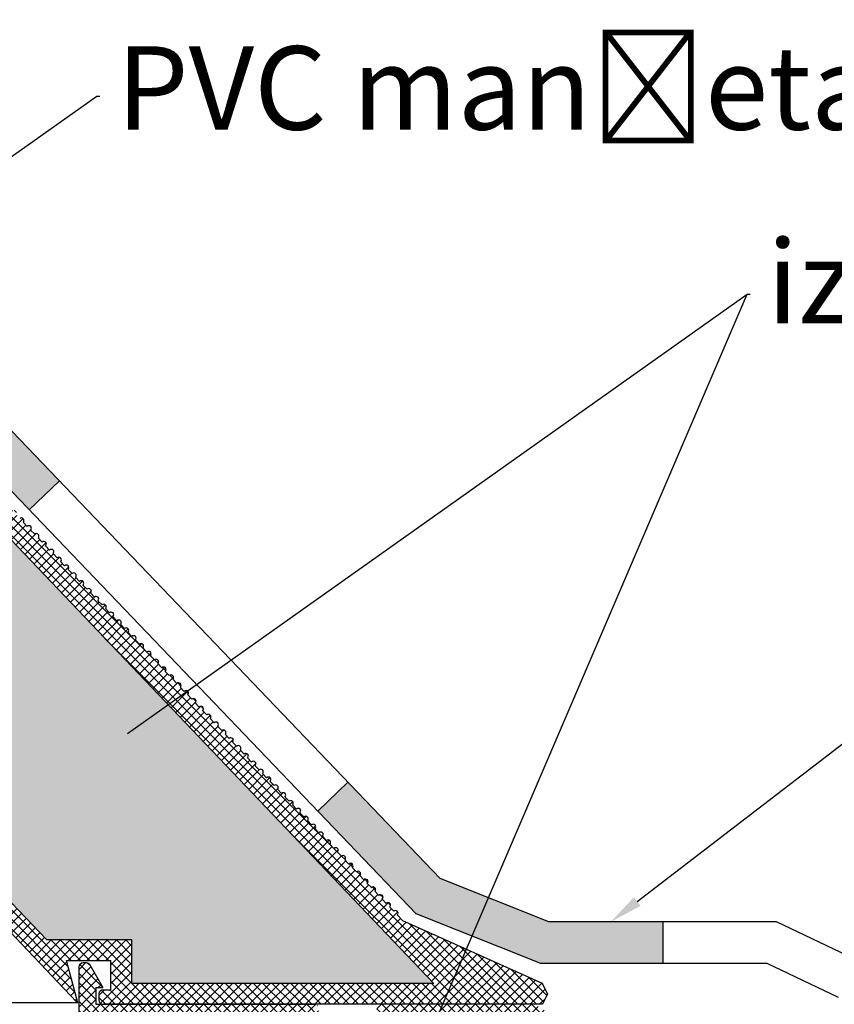
# Model space of a CAD drawing. Units: millimetres. Extents: x 5879 to 70259, y 3720 to 7628.
# Drawn here: x 6016 to 6035, y 3839 to 3863 of the extents above; entities that cross this region are included whole.
import ezdxf
from ezdxf import colors
from ezdxf.entities.mleader import LeaderData, LeaderLine
from ezdxf.math import Vec2, Vec3

# ---------------------------------------------------------------- set-up
doc = ezdxf.new("R2010")
doc.units = ezdxf.units.MM
doc.header["$LTSCALE"] = 0.2
doc.styles.get("Standard").update_dxf_attribs({"font": 'arial.ttf', "height": 2})

msp = doc.modelspace()

# ---------------------------------------------------------------- hatches: boundary and pattern name
at = {"ltscale": 6, "true_color": 0x2776bb}
h = msp.add_hatch(dxfattribs=at)
h.set_pattern_fill('ANSI37', color=152, scale=0.05, style=0)
h.set_pattern_definition([(135, (19127.55824, 1992.11083), (0.1122532015, 0.1122532015), []), (45, (19127.55824, 1992.11083), (0.1122532015, -0.1122532015), [])])
h.paths.add_polyline_path([(6007.927, 3869.263, -0.345394), (6008.51, 3868.806), (6008.81, 3867.581, 0.708383), (6009.125, 3866.298), (6009.125, 3865.947), (6004.17, 3865.947), (6004.17, 3863.153, 0.192582), (6004.226, 3863.015), (6004.27, 3862.968, -1), (6004.353, 3862.881), (6004.45, 3862.78, -1), (6004.532, 3862.693), (6004.629, 3862.592, -1), (6004.712, 3862.505), (6004.808, 3862.403, -1), (6004.891, 3862.317), (6004.987, 3862.215, -1), (6005.07, 3862.128), (6005.167, 3862.027, -1), (6005.25, 3861.94), (6005.346, 3861.839, -1), (6005.429, 3861.752), (6005.525, 3861.65, -1), (6005.608, 3861.563), (6005.705, 3861.462, -1), (6005.787, 3861.375), (6005.884, 3861.274, -1), (6005.967, 3861.187), (6006.063, 3861.086, -1), (6006.146, 3860.999), (6006.243, 3860.897, -1), (6006.325, 3860.81), (6006.422, 3860.709, -1), (6006.505, 3860.622), (6006.601, 3860.521, -1), (6006.684, 3860.434), (6006.781, 3860.332, -1), (6006.863, 3860.246), (6006.96, 3860.144, -1), (6007.043, 3860.057), (6007.139, 3859.956, -1), (6007.222, 3859.869), (6007.319, 3859.768, -1), (6007.401, 3859.681), (6007.498, 3859.579, -1), (6007.581, 3859.492), (6007.677, 3859.391, -1), (6007.76, 3859.304), (6007.856, 3859.203, -1), (6007.939, 3859.116), (6008.036, 3859.014, -1), (6008.119, 3858.928), (6008.215, 3858.826, -1), (6008.298, 3858.739), (6008.394, 3858.638, -1), (6008.477, 3858.551), (6008.574, 3858.45, -1), (6008.656, 3858.363), (6008.753, 3858.261, -1), (6008.836, 3858.174), (6008.932, 3858.073, -1), (6009.015, 3857.986), (6009.112, 3857.885, -1), (6009.194, 3857.798), (6009.291, 3857.697, -1), (6009.374, 3857.61), (6009.47, 3857.508, -1), (6009.553, 3857.421), (6009.65, 3857.32, -1), (6009.732, 3857.233), (6009.829, 3857.132, -1), (6009.912, 3857.045), (6010.008, 3856.943, -1), (6010.091, 3856.857), (6010.187, 3856.755, -1), (6010.27, 3856.668), (6010.367, 3856.567, -1), (6010.45, 3856.48), (6010.546, 3856.379, -1), (6010.629, 3856.292), (6010.725, 3856.19, -1), (6010.808, 3856.103), (6010.905, 3856.002, -1), (6010.987, 3855.915), (6011.084, 3855.814, -1), (6011.167, 3855.727), (6011.263, 3855.626, -1), (6011.346, 3855.539), (6011.443, 3855.437, -1), (6011.525, 3855.35), (6011.622, 3855.249, -1), (6011.705, 3855.162), (6011.801, 3855.061, -1), (6011.884, 3854.974), (6011.981, 3854.872, -1), (6012.063, 3854.786), (6012.16, 3854.684, -1), (6012.243, 3854.597), (6012.339, 3854.496, -1), (6012.422, 3854.409), (6012.519, 3854.308, -1), (6012.601, 3854.221), (6012.698, 3854.119, -1), (6012.781, 3854.032), (6012.877, 3853.931, -1), (6012.96, 3853.844), (6013.056, 3853.743, -1), (6013.139, 3853.656), (6013.236, 3853.554, 0.205258), (6013.217, 3853.511, 0.659396), (6013.319, 3853.468), (6013.415, 3853.366, -1), (6013.498, 3853.279), (6013.594, 3853.178, -1), (6013.677, 3853.091), (6013.774, 3852.99, -1), (6013.856, 3852.903), (6013.953, 3852.801, -1), (6014.036, 3852.714), (6014.132, 3852.613, -1), (6014.215, 3852.526), (6014.312, 3852.425, -1), (6014.394, 3852.338), (6014.491, 3852.237, -1), (6014.574, 3852.15), (6014.67, 3852.048, -1), (6014.753, 3851.961), (6014.85, 3851.86, -1), (6014.932, 3851.773), (6015.029, 3851.672, -1), (6015.112, 3851.585), (6015.208, 3851.483, -1), (6015.291, 3851.397), (6015.387, 3851.295, -1), (6015.47, 3851.208), (6015.567, 3851.107, -1), (6015.65, 3851.02), (6015.746, 3850.919, -1), (6015.829, 3850.832), (6015.925, 3850.73, -1), (6016.008, 3850.643), (6016.105, 3850.542, -1), (6016.187, 3850.455), (6016.284, 3850.354, -1), (6016.367, 3850.267), (6016.463, 3850.166, -1), (6016.546, 3850.079), (6016.643, 3849.977, -1), (6016.725, 3849.89), (6016.822, 3849.789, -1), (6016.905, 3849.702), (6017.001, 3849.601, -1), (6017.084, 3849.514), (6017.181, 3849.412, -1), (6017.263, 3849.326), (6017.36, 3849.224, -1), (6017.443, 3849.137), (6017.539, 3849.036, -1), (6017.622, 3848.949), (6017.719, 3848.848, -1), (6017.801, 3848.761), (6017.898, 3848.659, -1), (6017.981, 3848.572), (6018.077, 3848.471, -1), (6018.16, 3848.384), (6018.256, 3848.283, -1), (6018.339, 3848.196), (6018.436, 3848.094, -1), (6018.519, 3848.008), (6018.615, 3847.906, -1), (6018.698, 3847.819), (6018.794, 3847.718, -1), (6018.877, 3847.631), (6018.974, 3847.53, -1), (6019.056, 3847.443), (6019.153, 3847.341, -1), (6019.236, 3847.254), (6019.332, 3847.153, -1), (6019.415, 3847.066), (6019.512, 3846.965, -1), (6019.594, 3846.878), (6019.691, 3846.777, -1), (6019.774, 3846.69), (6019.87, 3846.588, -1), (6019.953, 3846.501), (6020.05, 3846.4, -1), (6020.132, 3846.313), (6020.229, 3846.212, -1), (6020.312, 3846.125), (6020.408, 3846.023, -1), (6020.491, 3845.937), (6020.587, 3845.835, -1), (6020.67, 3845.748), (6020.767, 3845.647, -1), (6020.85, 3845.56), (6020.946, 3845.459, -1), (6021.029, 3845.372), (6021.125, 3845.27, -1), (6021.208, 3845.183), (6021.305, 3845.082, -1), (6021.387, 3844.995), (6021.484, 3844.894, -1), (6021.567, 3844.807), (6021.663, 3844.706, -1), (6021.746, 3844.619), (6021.843, 3844.517, -1), (6021.925, 3844.43), (6022.022, 3844.329, -1), (6022.105, 3844.242), (6022.201, 3844.141, -1), (6022.284, 3844.054), (6022.381, 3843.952, -1), (6022.463, 3843.866), (6022.56, 3843.764, -1), (6022.643, 3843.677), (6022.739, 3843.576, -1), (6022.822, 3843.489), (6022.919, 3843.388, -1), (6023.001, 3843.301), (6023.098, 3843.199, -1), (6023.181, 3843.112), (6023.277, 3843.011, -1), (6023.36, 3842.924), (6023.456, 3842.823, -1), (6023.539, 3842.736), (6023.636, 3842.634, -1), (6023.719, 3842.548), (6023.815, 3842.446, -1), (6023.898, 3842.359), (6023.994, 3842.258, -1), (6024.077, 3842.171), (6024.174, 3842.07, -1), (6024.256, 3841.983), (6024.353, 3841.881, -1), (6024.436, 3841.794), (6024.532, 3841.693, -1), (6024.615, 3841.606), (6024.712, 3841.505, -1), (6024.794, 3841.418), (6024.932, 3841.273), (6028.275, 3839.773), (6028.398, 3839.522), (6028.273, 3839.273), (6017.745, 3839.273), (6017.745, 3839.273, -0.414145), (6017.645, 3839.373), (6017.645, 3839.523, -0.414214), (6017.745, 3839.623), (6017.931, 3839.623), (6017.931, 3840.323), (6016.869, 3840.325), (6017.138, 3839.312, -0.044031), (6017.111, 3839.335), (6007.144, 3849.801), (6007.655, 3849.99), (6009.883, 3847.65), (6014.228, 3851.788), (6003.845, 3862.689), (5997.745, 3860.394), (6007.655, 3849.99), (6007.144, 3849.801), (5997.226, 3860.215, -0.192582), (5997.17, 3860.353), (5997.17, 3869.167, 0.250765), (5997.081, 3869.334), (5996.682, 3869.6, -1), (5996.96, 3870.016), (5997.921, 3869.375, 0.147986), (5998.253, 3869.274), (6002.81, 3869.273, -0.414119), (6002.91, 3869.173), (6002.91, 3868.773, 0.414214), (6003.01, 3868.673), (6004.21, 3868.673, 0.414214), (6004.31, 3868.773), (6004.31, 3869.163, -0.414214), (6004.41, 3869.263)])
h.paths.add_polyline_path([(6004.71, 3868.863), (6004.71, 3868.773, -0.414214), (6004.21, 3868.273), (6003.01, 3868.273, -0.414214), (6002.51, 3868.773), (6002.51, 3868.873), (5997.67, 3868.874), (5997.67, 3860.58), (6003.77, 3862.875), (6003.77, 3866.347), (6008.304, 3866.347, -0.35022), (6008.365, 3867.718), (6008.121, 3868.711, 0.345394), (6007.927, 3868.863)], flags=16)
h.paths.add_polyline_path([(6010.02, 3847.506), (6016.385, 3840.823), (6018.431, 3840.823), (6018.431, 3839.773), (6025.67, 3839.773), (6014.365, 3851.643)], flags=16)
h.paths.add_polyline_path([(6003.388, 3864.987), (6002.1, 3864.987), (6002.1, 3865.811), (6003.388, 3865.811)], flags=8)
h = msp.add_hatch(dxfattribs=at)
h.set_pattern_fill('HONEY', color=152, scale=0.1, style=0)
h.set_pattern_definition([(180, (6018.21764, 3844.99293), (-0.47625, 0.274963), [0.3175, -0.635]), (60, (6018.21764, 3844.99293), (0.47625, 0.274963), [0.3175, -0.635]), (120, (6018.21764, 3844.99293), (-6e-08, 0.549926), [-0.635, 0.3175])])
h.paths.add_polyline_path([(6010.02, 3847.506), (6014.365, 3851.643), (6025.67, 3839.773), (6018.431, 3839.773), (6018.431, 3840.823), (6016.385, 3840.823)])
h.paths.add_polyline_path([(5997.745, 3860.394), (6003.845, 3862.689), (6014.228, 3851.788), (6009.883, 3847.65)])
edge = h.paths.add_edge_path()
edge.add_line((5997.67, 3860.58), (5997.67, 3868.874))
edge.add_line((5997.67, 3868.874), (6002.51, 3868.873))
edge.add_line((6002.51, 3868.873), (6002.51, 3868.773))
edge.add_arc((6003.01, 3868.773), 0.5, 540, 630)
edge.add_line((6003.01, 3868.273), (6003.77, 3868.273))
edge.add_line((6003.77, 3868.273), (6003.77, 3866.347))
edge.add_line((6003.77, 3866.347), (6003.77, 3862.875))
edge.add_line((6003.77, 3862.875), (5997.67, 3860.58))
h.paths.add_polyline_path([(5997.906, 3863.219), (5997.67, 3863.219), (5997.67, 3864.043), (5997.906, 3864.043)], flags=16)
at = {"ltscale": 6}
h = msp.add_hatch(color=256, dxfattribs=at)
h.paths.add_polyline_path([(6070.353, 3840.437), (6060.353, 3840.437), (6060.353, 3839.437), (6070.353, 3839.437)])
h.paths.add_polyline_path([(6050.353, 3840.437), (6040.353, 3840.437), (6040.353, 3839.437), (6050.353, 3839.437)])
h.paths.add_polyline_path([(6031.158, 3841.25), (6028.43, 3841.25), (6025.82, 3842.29), (6023.61, 3844.599), (6022.888, 3843.907), (6025.248, 3841.442), (6028.238, 3840.25), (6031.158, 3840.25)])
h.paths.add_polyline_path([(6009.781, 3859.047), (6009.059, 3858.356), (6015.974, 3851.132), (6016.696, 3851.823)])
at = {"ltscale": 6, "true_color": 0x2776bb}
h = msp.add_hatch(dxfattribs=at)
h.set_pattern_fill('ANSI37', color=152, scale=0.05, style=0)
h.set_pattern_definition([(135, (18835.31443, 1650.4516), (0.1122532015, 0.1122532015), []), (45, (18835.31443, 1650.4516), (0.1122532015, -0.1122532015), [])])
h.paths.add_polyline_path([(6017.57, 3839.273), (6017.57, 3839.673), (6017.741, 3839.673), (6017.423, 3840.223, 0.266078), (6017.337, 3840.273), (6017.27, 3840.273, 0.414205), (6017.17, 3840.173), (6017.169, 3810.323), (6017.334, 3810.323, -0.267949), (6017.464, 3810.248), (6017.825, 3809.622), (6017.619, 3809.622), (6017.619, 3809.273), (6018.269, 3809.273), (6018.269, 3809.973), (6017.709, 3810.943), (6017.709, 3811.273), (6019.569, 3811.273), (6019.569, 3810.773, 0.162278), (6019.669, 3810.473), (6019.669, 3809.673), (6019.009, 3809.673), (6018.909, 3809.573), (6018.909, 3809.473), (6019.109, 3809.273), (6021.669, 3809.273), (6021.669, 3810.273), (6023.069, 3810.273, -1), (6023.269, 3810.273), (6024.669, 3810.273), (6024.669, 3809.273), (6029.168, 3809.273), (6029.291, 3809.564), (6029.169, 3809.812), (6029.169, 3810.159, 1), (6029.169, 3810.219), (6029.169, 3810.419, 1), (6029.169, 3810.479), (6029.169, 3810.679, 1), (6029.169, 3810.739), (6029.169, 3810.939, 1), (6029.169, 3810.999), (6029.169, 3811.199, 1), (6029.169, 3811.259), (6029.169, 3811.459, 1), (6029.169, 3811.519), (6029.169, 3811.719, 1), (6029.169, 3811.779), (6029.169, 3811.979, 1), (6029.169, 3812.039), (6029.169, 3812.239, 1), (6029.169, 3812.299), (6029.169, 3812.499, 1), (6029.169, 3812.559), (6029.169, 3812.759, 1), (6029.169, 3812.819), (6029.169, 3813.019, 1), (6029.169, 3813.079), (6029.169, 3813.279, 1), (6029.169, 3813.339), (6029.169, 3813.539, 1), (6029.169, 3813.599), (6029.169, 3813.799, 1), (6029.169, 3813.859), (6029.169, 3814.059, 1), (6029.169, 3814.119), (6029.169, 3814.319, 1), (6029.169, 3814.379), (6029.169, 3814.579, 1), (6029.169, 3814.639), (6029.169, 3814.839, 1), (6029.169, 3814.899), (6029.169, 3815.099, 1), (6029.169, 3815.159), (6029.169, 3815.359, 1), (6029.169, 3815.419), (6029.169, 3815.619, 1), (6029.169, 3815.679), (6029.169, 3815.879, 1), (6029.169, 3815.939), (6029.169, 3816.139, 1), (6029.169, 3816.199), (6029.169, 3816.399, 1), (6029.169, 3816.459), (6029.169, 3816.659, 1), (6029.169, 3816.719), (6029.169, 3816.919, 1), (6029.169, 3816.979), (6029.169, 3817.179, 1), (6029.169, 3817.239), (6029.169, 3817.439, 1), (6029.169, 3817.499), (6029.169, 3817.699, 1), (6029.169, 3817.759), (6029.169, 3817.959, 1), (6029.169, 3818.019), (6029.169, 3818.219, 1), (6029.169, 3818.279), (6029.169, 3818.479, 1), (6029.169, 3818.539), (6029.169, 3818.739, 1), (6029.169, 3818.799), (6029.169, 3818.999, 1), (6029.169, 3819.059), (6029.169, 3819.259, 1), (6029.169, 3819.319), (6029.169, 3819.519, 1), (6029.169, 3819.579), (6029.169, 3819.779, 1), (6029.169, 3819.839), (6029.169, 3820.039, 1), (6029.169, 3820.099), (6029.169, 3820.299, 1), (6029.169, 3820.359), (6029.169, 3820.559, 1), (6029.169, 3820.619), (6029.169, 3820.819, 1), (6029.169, 3820.879), (6029.169, 3821.079, 1), (6029.169, 3821.139), (6029.169, 3821.339, 1), (6029.169, 3821.399), (6029.169, 3821.599, 1), (6029.169, 3821.659), (6029.169, 3821.859, 1), (6029.169, 3821.919), (6029.169, 3822.119, 1), (6029.169, 3822.179), (6029.169, 3822.379, 1), (6029.169, 3822.439), (6029.169, 3822.639, 1), (6029.169, 3822.699), (6029.169, 3822.899, 1), (6029.169, 3822.959), (6029.169, 3823.159, 1), (6029.169, 3823.219), (6029.169, 3823.419, 1), (6029.169, 3823.479), (6029.169, 3823.679, 1), (6029.169, 3823.739), (6029.169, 3823.939, 1), (6029.169, 3823.999), (6029.169, 3824.199, 1), (6029.169, 3824.259), (6029.169, 3824.459, 1), (6029.169, 3824.519), (6029.169, 3824.719, 1), (6029.169, 3824.779), (6029.169, 3824.979, 1), (6029.169, 3825.039), (6029.169, 3825.239, 1), (6029.169, 3825.299), (6029.169, 3825.499, 1), (6029.169, 3825.559), (6029.169, 3825.759, 1), (6029.169, 3825.819), (6029.169, 3826.019, 1), (6029.169, 3826.079), (6029.169, 3826.279, 1), (6029.169, 3826.339), (6029.169, 3826.539, 1), (6029.169, 3826.599), (6029.169, 3826.799, 1), (6029.169, 3826.859), (6029.169, 3827.059, 1), (6029.169, 3827.119), (6029.169, 3827.319, 1), (6029.169, 3827.379), (6029.169, 3827.579, 1), (6029.169, 3827.639), (6029.169, 3827.839, 1), (6029.169, 3827.899), (6029.169, 3828.099, 1), (6029.169, 3828.159), (6029.169, 3828.359, 1), (6029.169, 3828.419), (6029.169, 3828.619, 1), (6029.169, 3828.679), (6029.169, 3828.879, 1), (6029.169, 3828.939), (6029.169, 3829.139, 1), (6029.169, 3829.199), (6029.169, 3829.399, 1), (6029.169, 3829.459), (6029.169, 3829.659, 1), (6029.169, 3829.719), (6029.169, 3829.919, 1), (6029.169, 3829.979), (6029.169, 3830.179, 1), (6029.169, 3830.239), (6029.169, 3830.439, 1), (6029.169, 3830.499), (6029.169, 3830.699, 1), (6029.169, 3830.759), (6029.169, 3830.959, 1), (6029.169, 3831.019), (6029.169, 3831.219, 1), (6029.169, 3831.279), (6029.169, 3831.479, 1), (6029.169, 3831.539), (6029.169, 3831.739, 1), (6029.169, 3831.799), (6029.169, 3831.999, 1), (6029.169, 3832.059), (6029.169, 3832.259, 1), (6029.169, 3832.319), (6029.169, 3832.519, 1), (6029.169, 3832.579), (6029.169, 3832.779, 1), (6029.169, 3832.839), (6029.169, 3833.039, 1), (6029.169, 3833.099), (6029.169, 3833.422), (6029.23, 3833.573), (6029.169, 3833.697), (6029.169, 3836.122), (6029.124, 3836.307, -0.708383), (6028.809, 3837.59), (6028.509, 3838.815, 0.345394), (6027.926, 3839.273), (6024.409, 3839.273, 0.414214), (6024.309, 3839.173), (6024.309, 3838.782, -0.414214), (6024.209, 3838.682), (6023.009, 3838.682, -0.414214), (6022.909, 3838.782), (6022.909, 3839.173, 0.41418), (6022.809, 3839.273)])
h.paths.add_polyline_path([(6020.069, 3838.713), (6020.069, 3824.555), (6026.269, 3824.555), (6026.269, 3838.713), (6024.865, 3838.713, -0.383603), (6024.209, 3838.122), (6023.009, 3838.122, -0.383603), (6022.352, 3838.713)], flags=16)
h.paths.add_polyline_path([(6019.769, 3838.713), (6017.709, 3838.713), (6017.709, 3824.555), (6019.769, 3824.555)], flags=16)
h.paths.add_polyline_path([(6026.569, 3838.713), (6026.569, 3824.555), (6028.629, 3824.555), (6028.629, 3835.899, -0.470121), (6028.211, 3837.762), (6027.978, 3838.713)], flags=16)
h.paths.add_polyline_path([(6020.069, 3824.255), (6020.069, 3809.813), (6021.129, 3809.813), (6021.129, 3810.773), (6025.209, 3810.773), (6025.209, 3809.813), (6026.269, 3809.813), (6026.269, 3824.255)], flags=16)
h.paths.add_polyline_path([(6019.769, 3824.255), (6017.709, 3824.255), (6017.709, 3811.773), (6019.769, 3811.773)], flags=16)
h.paths.add_polyline_path([(6026.569, 3824.255), (6026.569, 3809.813), (6028.629, 3809.813), (6028.629, 3824.255)], flags=16)

# ---------------------------------------------------------------- linework, layer by layer
at = {"ltscale": 6}
for p, q in [((6025.82, 3842.29), (6005.449, 3863.573)), ((6025.248, 3841.442), (6004.449, 3863.172)), ((6016.696, 3851.823), (6015.974, 3851.132)), ((6033.886, 3841.25), (6028.43, 3841.25)), ((6031.158, 3841.25), (6031.158, 3840.25)), ((6035.596, 3840.437), (6033.886, 3841.25)), ((6033.66, 3840.25), (6028.238, 3840.25)), ((6035.37, 3839.437), (6033.66, 3840.25))]:
    msp.add_line(p, q, dxfattribs=at)
at = {"color": 152, "ltscale": 6, "true_color": 0x2776bb}
for p, q in [((6017.111, 3839.335), (5997.226, 3860.215)), ((6017.111, 3839.335), (5997.226, 3860.215)), ((6025.67, 3839.773), (6014.365, 3851.643)), ((6025.67, 3839.773), (6014.365, 3851.643)), ((6015.925, 3850.73), (6015.829, 3850.832)), ((6015.925, 3850.73), (6015.829, 3850.832)), ((6016.105, 3850.542), (6016.008, 3850.643)), ((6016.105, 3850.542), (6016.008, 3850.643)), ((6016.284, 3850.354), (6016.187, 3850.455)), ((6016.284, 3850.354), (6016.187, 3850.455)), ((6016.463, 3850.166), (6016.367, 3850.267)), ((6016.463, 3850.166), (6016.367, 3850.267)), ((6016.643, 3849.977), (6016.546, 3850.079)), ((6016.643, 3849.977), (6016.546, 3850.079)), ((6016.822, 3849.789), (6016.725, 3849.89)), ((6016.822, 3849.789), (6016.725, 3849.89)), ((6017.001, 3849.601), (6016.905, 3849.702)), ((6017.001, 3849.601), (6016.905, 3849.702)), ((6017.181, 3849.412), (6017.084, 3849.514)), ((6017.181, 3849.412), (6017.084, 3849.514)), ((6017.36, 3849.224), (6017.263, 3849.326)), ((6017.36, 3849.224), (6017.263, 3849.326)), ((6017.539, 3849.036), (6017.443, 3849.137)), ((6017.539, 3849.036), (6017.443, 3849.137)), ((6017.719, 3848.848), (6017.622, 3848.949)), ((6017.719, 3848.848), (6017.622, 3848.949)), ((6017.898, 3848.659), (6017.801, 3848.761)), ((6017.898, 3848.659), (6017.801, 3848.761)), ((6018.077, 3848.471), (6017.981, 3848.572)), ((6018.077, 3848.471), (6017.981, 3848.572)), ((6018.256, 3848.283), (6018.16, 3848.384)), ((6018.256, 3848.283), (6018.16, 3848.384)), ((6018.436, 3848.094), (6018.339, 3848.196)), ((6018.436, 3848.094), (6018.339, 3848.196)), ((6018.615, 3847.906), (6018.519, 3848.008)), ((6018.615, 3847.906), (6018.519, 3848.008)), ((6018.794, 3847.718), (6018.698, 3847.819)), ((6018.794, 3847.718), (6018.698, 3847.819)), ((6016.385, 3840.823), (6010.02, 3847.506)), ((6016.385, 3840.823), (6010.02, 3847.506)), ((6018.974, 3847.53), (6018.877, 3847.631)), ((6018.974, 3847.53), (6018.877, 3847.631)), ((6019.153, 3847.341), (6019.056, 3847.443)), ((6019.153, 3847.341), (6019.056, 3847.443)), ((6019.332, 3847.153), (6019.236, 3847.254)), ((6019.332, 3847.153), (6019.236, 3847.254)), ((6019.512, 3846.965), (6019.415, 3847.066)), ((6019.512, 3846.965), (6019.415, 3847.066)), ((6019.691, 3846.777), (6019.594, 3846.878)), ((6019.691, 3846.777), (6019.594, 3846.878)), ((6019.87, 3846.588), (6019.774, 3846.69)), ((6019.87, 3846.588), (6019.774, 3846.69)), ((6020.05, 3846.4), (6019.953, 3846.501)), ((6020.05, 3846.4), (6019.953, 3846.501)), ((6020.229, 3846.212), (6020.132, 3846.313)), ((6020.229, 3846.212), (6020.132, 3846.313)), ((6020.408, 3846.023), (6020.312, 3846.125)), ((6020.408, 3846.023), (6020.312, 3846.125)), ((6020.587, 3845.835), (6020.491, 3845.937)), ((6020.587, 3845.835), (6020.491, 3845.937)), ((6020.767, 3845.647), (6020.67, 3845.748)), ((6020.767, 3845.647), (6020.67, 3845.748)), ((6020.946, 3845.459), (6020.85, 3845.56)), ((6020.946, 3845.459), (6020.85, 3845.56)), ((6021.125, 3845.27), (6021.029, 3845.372)), ((6021.125, 3845.27), (6021.029, 3845.372)), ((6021.305, 3845.082), (6021.208, 3845.183)), ((6021.305, 3845.082), (6021.208, 3845.183)), ((6021.484, 3844.894), (6021.387, 3844.995)), ((6021.484, 3844.894), (6021.387, 3844.995)), ((6021.663, 3844.706), (6021.567, 3844.807)), ((6021.663, 3844.706), (6021.567, 3844.807)), ((6021.843, 3844.517), (6021.746, 3844.619)), ((6021.843, 3844.517), (6021.746, 3844.619)), ((6022.022, 3844.329), (6021.925, 3844.43)), ((6022.022, 3844.329), (6021.925, 3844.43)), ((6023.61, 3844.599), (6022.888, 3843.907)), ((6022.201, 3844.141), (6022.105, 3844.242)), ((6022.201, 3844.141), (6022.105, 3844.242)), ((6022.381, 3843.952), (6022.284, 3844.054)), ((6022.381, 3843.952), (6022.284, 3844.054)), ((6022.56, 3843.764), (6022.463, 3843.866)), ((6022.56, 3843.764), (6022.463, 3843.866)), ((6022.739, 3843.576), (6022.643, 3843.677)), ((6022.739, 3843.576), (6022.643, 3843.677)), ((6022.919, 3843.388), (6022.822, 3843.489)), ((6022.919, 3843.388), (6022.822, 3843.489)), ((6023.098, 3843.199), (6023.001, 3843.301)), ((6023.098, 3843.199), (6023.001, 3843.301)), ((6023.277, 3843.011), (6023.181, 3843.112)), ((6023.277, 3843.011), (6023.181, 3843.112)), ((6023.456, 3842.823), (6023.36, 3842.924)), ((6023.456, 3842.823), (6023.36, 3842.924)), ((6023.636, 3842.634), (6023.539, 3842.736)), ((6023.636, 3842.634), (6023.539, 3842.736)), ((6023.815, 3842.446), (6023.719, 3842.548)), ((6023.815, 3842.446), (6023.719, 3842.548)), ((6023.994, 3842.258), (6023.898, 3842.359)), ((6023.994, 3842.258), (6023.898, 3842.359)), ((6028.43, 3841.25), (6025.82, 3842.29)), ((6024.174, 3842.07), (6024.077, 3842.171)), ((6024.174, 3842.07), (6024.077, 3842.171)), ((6024.353, 3841.881), (6024.256, 3841.983)), ((6024.353, 3841.881), (6024.256, 3841.983)), ((6024.532, 3841.693), (6024.436, 3841.794)), ((6024.532, 3841.693), (6024.436, 3841.794)), ((6024.712, 3841.505), (6024.615, 3841.606)), ((6024.712, 3841.505), (6024.615, 3841.606)), ((6024.932, 3841.273), (6024.794, 3841.418)), ((6024.932, 3841.273), (6024.794, 3841.418)), ((6028.238, 3840.25), (6025.248, 3841.442)), ((6028.275, 3839.773), (6024.932, 3841.273)), ((6028.275, 3839.773), (6024.932, 3841.273)), ((6016.385, 3840.823), (6018.431, 3840.823)), ((6016.385, 3840.823), (6018.431, 3840.823)), ((6018.431, 3839.773), (6018.431, 3840.823)), ((6018.431, 3839.773), (6018.431, 3840.823)), ((6017.138, 3839.312), (6016.869, 3840.325)), ((6016.869, 3840.325), (6017.931, 3840.323)), ((6017.138, 3839.312), (6016.869, 3840.325)), ((6017.138, 3839.312), (6016.869, 3840.325)), ((6016.869, 3840.325), (6017.931, 3840.323)), ((6017.138, 3839.312), (6016.869, 3840.325)), ((6017.169, 3810.323), (6017.17, 3840.173)), ((6017.27, 3840.273), (6017.335, 3840.273)), ((6017.27, 3840.273), (6017.336, 3840.273)), ((6017.271, 3840.273), (6017.336, 3840.273)), ((6017.271, 3840.273), (6017.337, 3840.273)), ((6017.271, 3840.273), (6017.336, 3840.273)), ((6017.271, 3840.273), (6017.337, 3840.273)), ((6017.423, 3840.223), (6017.741, 3839.673)), ((6017.423, 3840.223), (6017.741, 3839.673)), ((6017.423, 3840.223), (6017.741, 3839.673)), ((6017.931, 3839.623), (6017.931, 3840.323)), ((6017.931, 3839.623), (6017.931, 3840.323)), ((6017.57, 3839.673), (6017.57, 3839.273)), ((6017.57, 3839.673), (6017.736, 3839.673)), ((6017.571, 3839.673), (6017.741, 3839.673)), ((6017.571, 3839.673), (6017.571, 3839.273)), ((6017.571, 3839.673), (6017.736, 3839.673)), ((6017.571, 3839.673), (6017.571, 3839.273)), ((6017.571, 3839.673), (6017.736, 3839.673)), ((6017.572, 3839.673), (6017.741, 3839.673)), ((6017.572, 3839.673), (6017.741, 3839.673)), ((6025.67, 3839.773), (6018.431, 3839.773)), ((6025.67, 3839.773), (6018.431, 3839.773)), ((6028.398, 3839.522), (6028.275, 3839.773)), ((6028.398, 3839.522), (6028.275, 3839.773)), ((6017.645, 3839.523), (6017.645, 3839.373)), ((6017.645, 3839.523), (6017.645, 3839.373)), ((6017.745, 3839.623), (6017.931, 3839.623)), ((6017.745, 3839.623), (6017.931, 3839.623)), ((6017.828, 3839.623), (6017.828, 3839.623)), ((6017.828, 3839.623), (6017.828, 3839.623)), ((6017.828, 3839.623), (6017.828, 3839.623)), ((6017.828, 3839.623), (6017.828, 3839.623)), ((6028.398, 3839.522), (6028.273, 3839.273)), ((6017.138, 3839.312), (5898.068, 3839.312)), ((6017.57, 3839.273), (6022.809, 3839.273)), ((6017.571, 3839.273), (6022.809, 3839.273)), ((6017.571, 3839.273), (6022.81, 3839.273)), ((6017.571, 3839.273), (6022.809, 3839.273)), ((6017.571, 3839.273), (6022.81, 3839.273)), ((6018.272, 3839.273), (6017.745, 3839.273)), ((6028.273, 3839.273), (6017.745, 3839.273)), ((6018.272, 3839.273), (6017.745, 3839.273))]:
    msp.add_line(p, q, dxfattribs=at)
for centre, radius, start, end in [((6015.787, 3850.875), 0.06, 313.6028, 133.6028), ((6015.787, 3850.875), 0.06, 313.6028, 133.6028), ((6015.967, 3850.687), 0.06, 313.6028, 133.6028), ((6015.967, 3850.687), 0.06, 313.6028, 133.6028), ((6016.146, 3850.499), 0.06, 313.6028, 133.6028), ((6016.146, 3850.499), 0.06, 313.6028, 133.6028), ((6016.325, 3850.31), 0.06, 313.6028, 133.6028), ((6016.325, 3850.31), 0.06, 313.6028, 133.6028), ((6016.505, 3850.122), 0.06, 313.6028, 133.6028), ((6016.505, 3850.122), 0.06, 313.6028, 133.6028), ((6016.684, 3849.934), 0.06, 313.6028, 133.6028), ((6016.684, 3849.934), 0.06, 313.6028, 133.6028), ((6016.863, 3849.746), 0.06, 313.6028, 133.6028), ((6016.863, 3849.746), 0.06, 313.6028, 133.6028), ((6017.043, 3849.557), 0.06, 313.6028, 133.6028), ((6017.043, 3849.557), 0.06, 313.6028, 133.6028), ((6017.222, 3849.369), 0.06, 313.6028, 133.6028), ((6017.222, 3849.369), 0.06, 313.6028, 133.6028), ((6017.401, 3849.181), 0.06, 313.6028, 133.6028), ((6017.401, 3849.181), 0.06, 313.6028, 133.6028), ((6017.581, 3848.992), 0.06, 313.6028, 133.6028), ((6017.581, 3848.992), 0.06, 313.6028, 133.6028), ((6017.76, 3848.804), 0.06, 313.6028, 133.6028), ((6017.76, 3848.804), 0.06, 313.6028, 133.6028), ((6017.939, 3848.616), 0.06, 313.6028, 133.6028), ((6017.939, 3848.616), 0.06, 313.6028, 133.6028), ((6018.119, 3848.428), 0.06, 313.6028, 133.6028), ((6018.119, 3848.428), 0.06, 313.6028, 133.6028), ((6018.298, 3848.239), 0.06, 313.6028, 133.6028), ((6018.298, 3848.239), 0.06, 313.6028, 133.6028), ((6018.477, 3848.051), 0.06, 313.6028, 133.6028), ((6018.477, 3848.051), 0.06, 313.6028, 133.6028), ((6018.656, 3847.863), 0.06, 313.6028, 133.6028), ((6018.656, 3847.863), 0.06, 313.6028, 133.6028), ((6018.836, 3847.674), 0.06, 313.6028, 133.6028), ((6018.836, 3847.674), 0.06, 313.6028, 133.6028), ((6019.015, 3847.486), 0.06, 313.6028, 133.6028), ((6019.015, 3847.486), 0.06, 313.6028, 133.6028), ((6019.194, 3847.298), 0.06, 313.6028, 133.6028), ((6019.194, 3847.298), 0.06, 313.6028, 133.6028), ((6019.374, 3847.11), 0.06, 313.6028, 133.6028), ((6019.374, 3847.11), 0.06, 313.6028, 133.6028), ((6019.553, 3846.921), 0.06, 313.6028, 133.6028), ((6019.553, 3846.921), 0.06, 313.6028, 133.6028), ((6019.732, 3846.733), 0.06, 313.6028, 133.6028), ((6019.732, 3846.733), 0.06, 313.6028, 133.6028), ((6019.912, 3846.545), 0.06, 313.6028, 133.6028), ((6019.912, 3846.545), 0.06, 313.6028, 133.6028), ((6020.091, 3846.357), 0.06, 313.6028, 133.6028), ((6020.091, 3846.357), 0.06, 313.6028, 133.6028), ((6020.27, 3846.168), 0.06, 313.6028, 133.6028), ((6020.27, 3846.168), 0.06, 313.6028, 133.6028), ((6020.45, 3845.98), 0.06, 313.6028, 133.6028), ((6020.45, 3845.98), 0.06, 313.6028, 133.6028), ((6020.629, 3845.792), 0.06, 313.6028, 133.6028), ((6020.629, 3845.792), 0.06, 313.6028, 133.6028), ((6020.808, 3845.603), 0.06, 313.6028, 133.6028), ((6020.808, 3845.603), 0.06, 313.6028, 133.6028), ((6020.987, 3845.415), 0.06, 313.6028, 133.6028), ((6020.987, 3845.415), 0.06, 313.6028, 133.6028), ((6021.167, 3845.227), 0.06, 313.6028, 133.6028), ((6021.167, 3845.227), 0.06, 313.6028, 133.6028), ((6021.346, 3845.039), 0.06, 313.6028, 133.6028), ((6021.346, 3845.039), 0.06, 313.6028, 133.6028), ((6021.525, 3844.85), 0.06, 313.6028, 133.6028), ((6021.525, 3844.85), 0.06, 313.6028, 133.6028), ((6021.705, 3844.662), 0.06, 313.6028, 133.6028), ((6021.705, 3844.662), 0.06, 313.6028, 133.6028), ((6021.884, 3844.474), 0.06, 313.6028, 133.6028), ((6021.884, 3844.474), 0.06, 313.6028, 133.6028), ((6022.063, 3844.286), 0.06, 313.6028, 133.6028), ((6022.063, 3844.286), 0.06, 313.6028, 133.6028), ((6022.243, 3844.097), 0.06, 313.6028, 133.6028), ((6022.243, 3844.097), 0.06, 313.6028, 133.6028), ((6022.422, 3843.909), 0.06, 313.6028, 133.6028), ((6022.422, 3843.909), 0.06, 313.6028, 133.6028), ((6022.601, 3843.721), 0.06, 313.6028, 133.6028), ((6022.601, 3843.721), 0.06, 313.6028, 133.6028), ((6022.781, 3843.532), 0.06, 313.6028, 133.6028), ((6022.781, 3843.532), 0.06, 313.6028, 133.6028), ((6022.96, 3843.344), 0.06, 313.6028, 133.6028), ((6022.96, 3843.344), 0.06, 313.6028, 133.6028), ((6023.139, 3843.156), 0.06, 313.6028, 133.6028), ((6023.139, 3843.156), 0.06, 313.6028, 133.6028), ((6023.319, 3842.968), 0.06, 313.6028, 133.6028), ((6023.319, 3842.968), 0.06, 313.6028, 133.6028), ((6023.498, 3842.779), 0.06, 313.6028, 133.6028), ((6023.498, 3842.779), 0.06, 313.6028, 133.6028), ((6023.677, 3842.591), 0.06, 313.6028, 133.6028), ((6023.677, 3842.591), 0.06, 313.6028, 133.6028), ((6023.856, 3842.403), 0.06, 313.6028, 133.6028), ((6023.856, 3842.403), 0.06, 313.6028, 133.6028), ((6024.036, 3842.214), 0.06, 313.6028, 133.6028), ((6024.036, 3842.214), 0.06, 313.6028, 133.6028), ((6024.215, 3842.026), 0.06, 313.6028, 133.6028), ((6024.215, 3842.026), 0.06, 313.6028, 133.6028), ((6024.394, 3841.838), 0.06, 313.6028, 133.6028), ((6024.394, 3841.838), 0.06, 313.6028, 133.6028), ((6024.574, 3841.65), 0.06, 313.6028, 133.6028), ((6024.574, 3841.65), 0.06, 313.6028, 133.6028), ((6024.753, 3841.461), 0.06, 313.6028, 133.6028), ((6024.753, 3841.461), 0.06, 313.6028, 133.6028), ((6017.745, 3839.523), 0.1, 90, 180), ((6017.745, 3839.523), 0.1, 90, 180), ((6017.256, 3839.473), 0.2, 223.6028, 233.6875), ((6017.256, 3839.473), 0.2, 223.6028, 233.6875), ((6017.745, 3839.373), 0.1, 180, 270.0022), ((6017.745, 3839.373), 0.1, 180, 270.0022)]:
    msp.add_arc(centre, radius, start, end, dxfattribs=at)
at = {"color": 152, "ltscale": 6, "true_color": 0x2776bb, "extrusion": (0, 0, -1)}
for centre, start, end in [((-6017.27, 3840.173), 0.2612, 89.8918), ((-6017.271, 3840.173), 0, 90), ((-6017.336, 3840.173), 90, 150), ((-6017.337, 3840.173), 90, 150)]:
    msp.add_arc(centre, 0.1, start, end, dxfattribs=at)

# ---------------------------------------------------------------- leaders
at = {"ltscale": 6}
ml = msp.add_multileader_mtext('Standard', dxfattribs=at)
ml.set_content('PVC manžeta v 30, šikmá', color=256)
ml.set_leader_properties()
ml.build(insert=Vec2(0, 0))
ml.multileader.update_dxf_attribs({"text_right_attachment_type": 6, "dogleg_length": 0.072, "arrow_head_size": 0.8})
ctx = ml.context
ctx.base_point, ctx.char_height, ctx.arrow_head_size, ctx.landing_gap_size, ctx.plane_origin = Vec3(6017.668, 3861.048), 2, 0.8, 0.4, Vec3(6007.307, 3854.334)
ctx.right_attachment = 6
notes = []
notes.append((ctx, [(0, (1, 1, 0), (6017.596, 3861.048), (1, 0), 0.072, [(0, [(6010.725, 3856.19)], 0, [])])]))
ctx.mtext.insert, ctx.mtext.flow_direction = Vec3(6018.068, 3862.245), 5
ml = msp.add_multileader_mtext('Standard', dxfattribs=at)
ml.set_content('izolační vložka PVC manžety', color=256)
ml.set_leader_properties()
ml.build(insert=Vec2(0, 0))
ml.multileader.update_dxf_attribs({"text_right_attachment_type": 6, "dogleg_length": 0.072, "arrow_head_size": 0.8})
ctx = ml.context
ctx.base_point, ctx.char_height, ctx.arrow_head_size, ctx.landing_gap_size, ctx.plane_origin = Vec3(6033.256, 3856.304), 2, 0.8, 0.4, Vec3(6022.896, 3849.59)
ctx.right_attachment = 6
notes.append((ctx, [(0, (1, 1, 0), (6033.184, 3856.304), (1, 0), 0.072, [(0, [(6023.385, 3833.447)], 0, [])])]))
ctx.mtext.insert, ctx.mtext.flow_direction = Vec3(6033.656, 3857.598), 5
ml = msp.add_multileader_mtext('Standard', dxfattribs=at)
ml.set_content(' ', color=256)
ml.set_leader_properties()
ml.build(insert=Vec2(0, 0))
ml.multileader.update_dxf_attribs({"text_right_attachment_type": 6, "dogleg_length": 0.072, "arrow_head_size": 0.8})
ctx = ml.context
ctx.base_point, ctx.char_height, ctx.arrow_head_size, ctx.landing_gap_size, ctx.plane_origin = Vec3(6033.256, 3856.304), 2, 0.8, 0.4, Vec3(6022.896, 3849.59)
ctx.right_attachment = 6
notes.append((ctx, [(0, (1, 1, 0), (6033.184, 3856.304), (1, 0), 0.072, [(0, [(6017.676, 3845.307)], 0, [])])]))
ctx.mtext.insert, ctx.mtext.flow_direction = Vec3(6033.656, 3857.304), 5
ml = msp.add_multileader_mtext('Standard', dxfattribs=at)
ml.set_content('hydroizolační vrstva', color=256)
ml.set_leader_properties()
ml.build(insert=Vec2(0, 0))
ml.multileader.update_dxf_attribs({"text_right_attachment_type": 6, "dogleg_length": 0.072, "arrow_head_size": 0.8})
ctx = ml.context
ctx.base_point, ctx.char_height, ctx.arrow_head_size, ctx.landing_gap_size, ctx.plane_origin = Vec3(6043.531, 3851.667), 2, 0.8, 0.4, Vec3(6033.17, 3844.954)
ctx.right_attachment = 6
notes.append((ctx, [(0, (1, 1, 0), (6043.459, 3851.667), (1, 0), 0.072, [(0, [(6029.913, 3841.25)], 0, [])])]))
ctx.mtext.insert, ctx.mtext.flow_direction = Vec3(6043.931, 3852.961), 5
ml = msp.add_multileader_mtext('Standard', dxfattribs=at)
ml.set_content('tepelná izolace', color=256)
ml.set_leader_properties()
ml.build(insert=Vec2(0, 0))
ml.multileader.update_dxf_attribs({"text_right_attachment_type": 6, "dogleg_length": 0.36, "arrow_head_size": 0.8})
ctx = ml.context
ctx.base_point, ctx.char_height, ctx.arrow_head_size, ctx.landing_gap_size, ctx.plane_origin = Vec3(6043.531, 3847.515), 2, 0.8, 0.4, Vec3(6033.17, 3840.802)
ctx.right_attachment = 6
notes.append((ctx, [(0, (1, 1, 0), (6043.459, 3847.515), (1, 0), 0.072, [(0, [(6033.79, 3830.986)], 0, [])])]))
ctx.mtext.insert, ctx.mtext.flow_direction = Vec3(6043.931, 3848.793), 5
for ctx, leaders in notes:
    for number, flags, end, landing, length, lines in leaders:
        leader = LeaderData()
        leader.index, (leader.has_last_leader_line, leader.has_dogleg_vector, leader.attachment_direction) = number, flags
        leader.last_leader_point, leader.dogleg_vector, leader.dogleg_length = Vec3(end), Vec3(landing), length
        for number, points, colour, breaks in lines:
            line = LeaderLine()
            line.index, line.vertices, line.color, line.breaks = number, Vec3.list(points), colors.encode_raw_color(colour), breaks
            leader.lines.append(line)
        ctx.leaders.append(leader)

doc.saveas('drawing.dxf')
